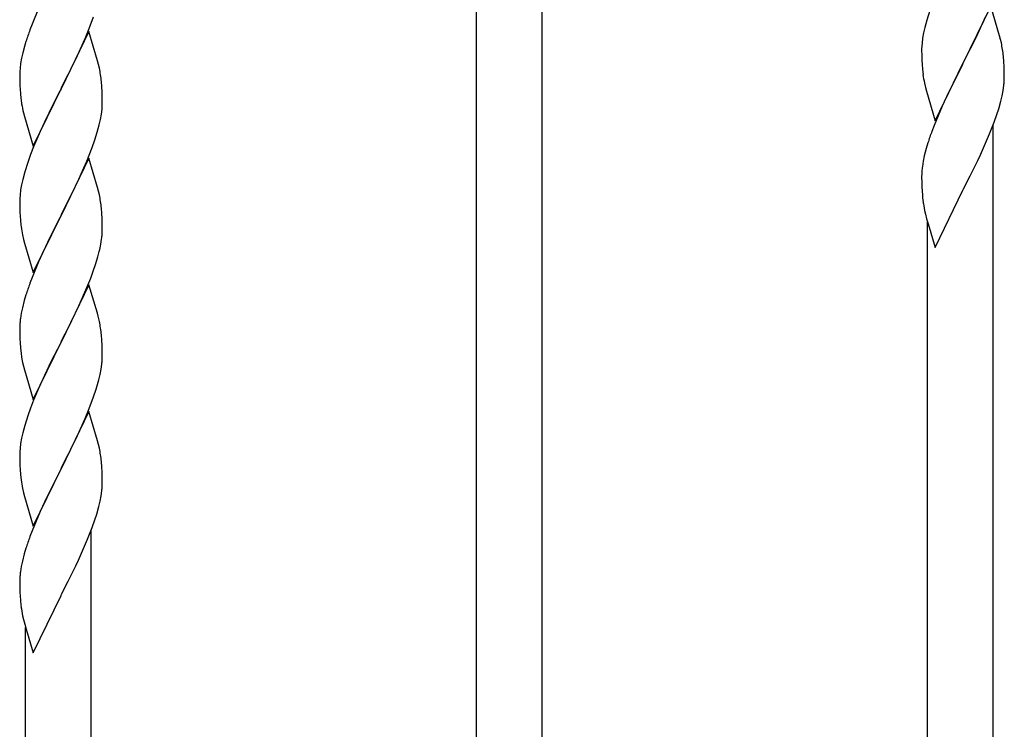
# Model space of a CAD drawing. Units: millimetres. Extents: x 0 to 8280, y 0 to 5795.
# Drawn here: x 5293 to 5549, y 1474 to 1658 of the extents above; entities that cross this region are included whole.
import ezdxf

# ---------------------------------------------------------------- set-up
doc = ezdxf.new("R2010")
doc.units = ezdxf.units.MM
doc.layers.add('YKK_A1', color=4, linetype='Continuous', lineweight=30)

msp = doc.modelspace()

# ---------------------------------------------------------------- linework, layer by layer
at = {"layer": 'YKK_A1', "linetype": 'Continuous'}
for p, q in [((5411.99, 1321.83), (5411.99, 1681.62)), ((5428.99, 1329.47), (5428.99, 1681.62)), ((5298.33, 1661.24), (5296.66, 1657.21)), ((5529.55, 1660.73), (5528.76, 1658.25)), ((5545.39, 1661.85), (5538.16, 1646.99)), ((5547.65, 1654.2), (5545.39, 1661.85)), ((5311.47, 1656.03), (5312.6, 1659.06)), ((5528.76, 1658.25), (5528.24, 1656.33)), ((5542.44, 1655.63), (5543.99, 1659.05)), ((5296.66, 1657.21), (5296.09, 1655.69)), ((5311.39, 1655.3), (5304.16, 1640.43)), ((5310.43, 1653.5), (5311.47, 1656.03)), ((5313.65, 1647.65), (5311.39, 1655.3)), ((5528.24, 1656.33), (5527.93, 1654.93)), ((5541.55, 1653.76), (5542.44, 1655.63)), ((5309.99, 1652.5), (5310.43, 1653.5)), ((5527.69, 1653.58), (5527.53, 1652.28)), ((5527.93, 1654.93), (5527.69, 1653.58)), ((5540.05, 1650.71), (5541.55, 1653.76)), ((5547.9, 1653.25), (5547.65, 1654.2)), ((5548.12, 1652.31), (5547.9, 1653.25)), ((5294.76, 1651.7), (5294.24, 1649.77)), ((5295.06, 1652.68), (5294.76, 1651.7)), ((5308.44, 1649.08), (5309.99, 1652.5)), ((5527.47, 1651.45), (5527.44, 1650.66)), ((5527.44, 1650.66), (5527.46, 1648.79)), ((5527.53, 1652.28), (5527.47, 1651.45)), ((5538.33, 1647.32), (5540.05, 1650.71)), ((5293.93, 1648.38), (5293.69, 1647.02)), ((5294.24, 1649.77), (5293.93, 1648.38)), ((5307.55, 1647.21), (5308.44, 1649.08)), ((5313.9, 1646.7), (5313.65, 1647.65)), ((5527.46, 1648.79), (5527.49, 1647.78)), ((5527.49, 1647.78), (5527.54, 1646.84)), ((5548.77, 1647.44), (5548.66, 1648.86)), ((5293.53, 1645.73), (5293.47, 1644.9)), ((5293.69, 1647.02), (5293.53, 1645.73)), ((5306.05, 1644.15), (5307.55, 1647.21)), ((5314.12, 1645.76), (5313.9, 1646.7)), ((5527.54, 1646.84), (5527.64, 1645.4)), ((5527.64, 1645.4), (5527.79, 1644.09)), ((5530.94, 1632.13), (5538.16, 1646.99)), ((5538, 1646.66), (5535, 1640.68)), ((5538.16, 1646.99), (5538, 1646.66)), ((5538.16, 1646.99), (5538.33, 1647.32)), ((5548.83, 1646.2), (5548.77, 1647.44)), ((5548.88, 1644.47), (5548.83, 1646.2)), ((5293.47, 1644.9), (5293.44, 1644.1)), ((5293.44, 1644.1), (5293.46, 1642.24)), ((5304.33, 1640.76), (5306.05, 1644.15)), ((5548.86, 1642.53), (5548.88, 1643.33)), ((5548.88, 1643.33), (5548.88, 1644.47)), ((5293.46, 1642.24), (5293.49, 1641.23)), ((5293.49, 1641.23), (5293.54, 1640.29)), ((5293.54, 1640.29), (5293.62, 1639.12)), ((5296.94, 1625.57), (5304.16, 1640.43)), ((5304.16, 1640.43), (5303.64, 1639.41)), ((5304.16, 1640.43), (5304.33, 1640.76)), ((5314.77, 1640.89), (5314.66, 1642.3)), ((5314.83, 1639.64), (5314.77, 1640.89)), ((5528.16, 1641.91), (5528.42, 1640.73)), ((5528.42, 1640.73), (5528.67, 1639.78)), ((5535, 1640.68), (5533.89, 1638.35)), ((5548.3, 1638.59), (5548.57, 1639.96)), ((5548.57, 1639.96), (5548.76, 1641.27)), ((5293.79, 1637.53), (5293.93, 1636.54)), ((5303.64, 1639.41), (5301, 1634.12)), ((5314.88, 1637.92), (5314.83, 1639.64)), ((5314.88, 1636.77), (5314.88, 1637.92)), ((5528.67, 1639.78), (5530.94, 1632.13)), ((5533.89, 1638.35), (5532.77, 1635.93)), ((5547.97, 1637.18), (5548.3, 1638.59)), ((5314.64, 1633.85), (5314.8, 1635.14)), ((5314.8, 1635.14), (5314.86, 1635.97)), ((5314.86, 1635.97), (5314.88, 1636.77)), ((5532.77, 1635.93), (5531.69, 1633.43)), ((5546.95, 1633.75), (5547.42, 1635.24)), ((5547.42, 1635.24), (5547.97, 1637.18)), ((5294.42, 1634.18), (5294.67, 1633.22)), ((5294.67, 1633.22), (5296.94, 1625.57)), ((5301, 1634.12), (5299.89, 1631.8)), ((5314.09, 1631.1), (5314.4, 1632.49)), ((5314.4, 1632.49), (5314.64, 1633.85)), ((5531.69, 1633.43), (5530.66, 1630.9)), ((5546.24, 1631.74), (5546.95, 1633.75)), ((5299.89, 1631.8), (5298.77, 1629.37)), ((5313.57, 1629.17), (5314.09, 1631.1)), ((5530.66, 1630.9), (5530.09, 1629.38)), ((5545.06, 1628.7), (5546.24, 1631.74)), ((5545.99, 1382.06), (5545.99, 1631.08)), ((5298.77, 1629.37), (5297.06, 1625.36)), ((5312.24, 1625.18), (5312.95, 1627.19)), ((5312.95, 1627.19), (5313.57, 1629.17)), ((5543.78, 1625.69), (5545.06, 1628.7)), ((5297.06, 1625.36), (5296.27, 1623.33)), ((5310.85, 1621.64), (5312.24, 1625.18)), ((5528.62, 1624.9), (5528.13, 1622.99)), ((5529.06, 1626.37), (5528.62, 1624.9)), ((5542.67, 1623.24), (5543.78, 1625.69)), ((5296.27, 1623.33), (5295.55, 1621.31)), ((5311.39, 1622.42), (5304.16, 1607.57)), ((5313.65, 1614.78), (5311.39, 1622.42)), ((5528.13, 1622.99), (5527.84, 1621.6)), ((5542, 1621.82), (5542.67, 1623.24)), ((5295.55, 1621.31), (5294.76, 1618.83)), ((5309.78, 1619.13), (5310.85, 1621.64)), ((5527.84, 1621.6), (5527.62, 1620.27)), ((5540.05, 1617.84), (5542, 1621.82)), ((5294.76, 1618.83), (5294.24, 1616.91)), ((5308.44, 1616.21), (5309.78, 1619.13)), ((5527.45, 1618.18), (5527.44, 1617.78)), ((5527.44, 1617.78), (5527.46, 1615.92)), ((5527.49, 1618.99), (5527.45, 1618.18)), ((5538.33, 1614.45), (5540.05, 1617.84)), ((5293.93, 1615.51), (5293.69, 1614.16)), ((5294.24, 1616.91), (5293.93, 1615.51)), ((5304.33, 1607.9), (5308.44, 1616.21)), ((5313.9, 1613.82), (5313.65, 1614.78)), ((5527.46, 1615.92), (5527.49, 1614.91)), ((5527.49, 1614.91), (5527.54, 1613.97)), ((5538.16, 1614.12), (5538.33, 1614.45)), ((5293.47, 1612.04), (5293.44, 1611.24)), ((5293.53, 1612.86), (5293.47, 1612.04)), ((5293.69, 1614.16), (5293.53, 1612.86)), ((5314.12, 1612.88), (5313.9, 1613.82)), ((5527.54, 1613.97), (5527.62, 1612.81)), ((5530.94, 1599.26), (5538.16, 1614.12)), ((5293.44, 1611.24), (5293.46, 1609.37)), ((5293.46, 1609.37), (5293.49, 1608.36)), ((5314.77, 1608.02), (5314.66, 1609.43)), ((5293.49, 1608.36), (5293.54, 1607.42)), ((5293.54, 1607.42), (5293.62, 1606.26)), ((5296.94, 1592.71), (5304.16, 1607.57)), ((5303.82, 1606.9), (5301.21, 1601.7)), ((5304.16, 1607.57), (5303.82, 1606.9)), ((5304.16, 1607.57), (5304.33, 1607.9)), ((5314.83, 1606.77), (5314.77, 1608.02)), ((5314.88, 1605.05), (5314.83, 1606.77)), ((5528.21, 1608.81), (5528.42, 1607.87)), ((5528.42, 1607.87), (5528.74, 1606.67)), ((5314.88, 1603.9), (5314.88, 1605.05)), ((5528.74, 1606.67), (5529.1, 1605.4)), ((5528.99, 1374.42), (5528.99, 1605.78)), ((5529.1, 1605.4), (5530.94, 1599.26)), ((5294.16, 1602.49), (5294.42, 1601.31)), ((5301.21, 1601.7), (5300.11, 1599.4)), ((5294.42, 1601.31), (5294.67, 1600.35)), ((5294.67, 1600.35), (5296.94, 1592.71)), ((5300.11, 1599.4), (5299.44, 1597.97)), ((5314.49, 1600.08), (5314.7, 1601.41)), ((5299.44, 1597.97), (5298.33, 1595.51)), ((5313.11, 1594.82), (5313.71, 1596.79)), ((5313.71, 1596.79), (5314.09, 1598.23)), ((5298.33, 1595.51), (5296.66, 1591.47)), ((5312.6, 1593.32), (5313.11, 1594.82)), ((5296.66, 1591.47), (5296.09, 1589.95)), ((5311.86, 1591.3), (5312.6, 1593.32)), ((5311.39, 1589.56), (5304.16, 1574.7)), ((5310.64, 1588.27), (5311.86, 1591.3)), ((5313.59, 1582.16), (5311.39, 1589.56)), ((5295.06, 1586.95), (5294.62, 1585.48)), ((5309.78, 1586.26), (5310.64, 1588.27)), ((5294.62, 1585.48), (5294.13, 1583.57)), ((5308.44, 1583.34), (5309.78, 1586.26)), ((5293.84, 1582.18), (5293.62, 1580.85)), ((5294.13, 1583.57), (5293.84, 1582.18)), ((5306.26, 1578.83), (5307.77, 1581.93)), ((5307.77, 1581.93), (5308.44, 1583.34)), ((5313.78, 1581.43), (5313.59, 1582.16)), ((5314.12, 1580.02), (5313.78, 1581.43)), ((5293.45, 1578.76), (5293.44, 1578.36)), ((5293.49, 1579.57), (5293.45, 1578.76)), ((5304.33, 1575.03), (5306.26, 1578.83)), ((5293.44, 1578.36), (5293.46, 1576.5)), ((5293.46, 1576.5), (5293.49, 1575.49)), ((5314.77, 1575.15), (5314.66, 1576.56)), ((5293.49, 1575.49), (5293.54, 1574.55)), ((5293.54, 1574.55), (5293.64, 1573.11)), ((5296.94, 1559.84), (5304.16, 1574.7)), ((5304, 1574.37), (5301.65, 1569.71)), ((5304.16, 1574.7), (5304, 1574.37)), ((5304.16, 1574.7), (5304.33, 1575.03)), ((5314.83, 1573.91), (5314.77, 1575.15)), ((5314.88, 1572.18), (5314.83, 1573.91)), ((5293.64, 1573.11), (5293.79, 1571.8)), ((5293.79, 1571.8), (5293.93, 1570.81)), ((5314.86, 1570.23), (5314.88, 1571.03)), ((5314.88, 1571.03), (5314.88, 1572.18)), ((5293.93, 1570.81), (5294.11, 1569.85)), ((5294.11, 1569.85), (5294.21, 1569.38)), ((5294.21, 1569.38), (5294.42, 1568.44)), ((5294.42, 1568.44), (5294.67, 1567.49)), ((5301.65, 1569.71), (5299.89, 1566.06)), ((5314.57, 1567.66), (5314.76, 1568.98)), ((5294.67, 1567.49), (5296.94, 1559.84)), ((5299.89, 1566.06), (5299.44, 1565.1)), ((5313.97, 1564.88), (5314.3, 1566.3)), ((5314.3, 1566.3), (5314.57, 1567.66)), ((5299.44, 1565.1), (5298.33, 1562.64)), ((5298.33, 1562.64), (5297.06, 1559.62)), ((5312.6, 1560.45), (5313.27, 1562.45)), ((5297.06, 1559.62), (5296.27, 1557.59)), ((5311.47, 1557.42), (5312.6, 1560.45)), ((5296.27, 1557.59), (5295.55, 1555.57)), ((5311.39, 1556.69), (5304.16, 1541.83)), ((5310.43, 1554.89), (5311.47, 1557.42)), ((5313.65, 1549.04), (5311.39, 1556.69)), ((5294.76, 1553.09), (5294.24, 1551.17)), ((5295.55, 1555.57), (5294.76, 1553.09)), ((5308.44, 1550.47), (5309.99, 1553.89)), ((5309.99, 1553.89), (5310.43, 1554.89)), ((5294.24, 1551.17), (5293.93, 1549.77)), ((5293.69, 1548.42), (5293.53, 1547.12)), ((5293.93, 1549.77), (5293.69, 1548.42)), ((5306.05, 1545.54), (5307.55, 1548.6)), ((5307.55, 1548.6), (5308.44, 1550.47)), ((5313.9, 1548.09), (5313.65, 1549.04)), ((5314.12, 1547.15), (5313.9, 1548.09)), ((5293.47, 1546.29), (5293.44, 1545.49)), ((5293.44, 1545.49), (5293.46, 1543.63)), ((5293.53, 1547.12), (5293.47, 1546.29)), ((5304.33, 1542.16), (5306.05, 1545.54)), ((5293.46, 1543.63), (5293.49, 1542.62)), ((5314.77, 1542.28), (5314.66, 1543.69)), ((5293.49, 1542.62), (5293.54, 1541.68)), ((5293.54, 1541.68), (5293.64, 1540.24)), ((5296.94, 1526.97), (5304.16, 1541.83)), ((5304, 1541.5), (5301, 1535.51)), ((5304.16, 1541.83), (5304, 1541.5)), ((5304.16, 1541.83), (5304.33, 1542.16)), ((5314.83, 1541.04), (5314.77, 1542.28)), ((5314.88, 1539.31), (5314.83, 1541.04)), ((5293.64, 1540.24), (5293.79, 1538.92)), ((5314.86, 1537.36), (5314.88, 1538.16)), ((5314.88, 1538.16), (5314.88, 1539.31)), ((5294.16, 1536.75), (5294.42, 1535.57)), ((5294.42, 1535.57), (5294.67, 1534.61)), ((5301, 1535.51), (5299.89, 1533.19)), ((5314.57, 1534.79), (5314.76, 1536.11)), ((5294.67, 1534.61), (5296.94, 1526.97)), ((5299.89, 1533.19), (5298.77, 1530.76)), ((5313.97, 1532.01), (5314.3, 1533.43)), ((5314.3, 1533.43), (5314.57, 1534.79)), ((5298.77, 1530.76), (5297.69, 1528.26)), ((5313.42, 1530.07), (5313.97, 1532.01)), ((5297.69, 1528.26), (5296.66, 1525.73)), ((5312.24, 1526.57), (5312.95, 1528.59)), ((5312.95, 1528.59), (5313.42, 1530.07)), ((5296.66, 1525.73), (5296.09, 1524.21)), ((5311.06, 1523.53), (5312.24, 1526.57)), ((5311.99, 1276.89), (5311.99, 1525.92)), ((5309.78, 1520.52), (5311.06, 1523.53)), ((5295.06, 1521.21), (5294.62, 1519.74)), ((5308.67, 1518.08), (5309.78, 1520.52)), ((5294.13, 1517.83), (5293.84, 1516.44)), ((5294.62, 1519.74), (5294.13, 1517.83)), ((5308, 1516.65), (5308.67, 1518.08)), ((5293.84, 1516.44), (5293.62, 1515.11)), ((5306.05, 1512.67), (5308, 1516.65)), ((5293.45, 1513.01), (5293.44, 1512.62)), ((5293.44, 1512.62), (5293.46, 1510.76)), ((5293.49, 1513.83), (5293.45, 1513.01)), ((5304.33, 1509.29), (5306.05, 1512.67)), ((5293.46, 1510.76), (5293.49, 1509.75)), ((5293.49, 1509.75), (5293.54, 1508.81)), ((5293.54, 1508.81), (5293.62, 1507.65)), ((5296.94, 1494.1), (5304.16, 1508.96)), ((5304.16, 1508.96), (5304.33, 1509.29)), ((5294.21, 1503.64), (5294.42, 1502.7)), ((5294.42, 1502.7), (5294.74, 1501.5)), ((5294.74, 1501.5), (5295.1, 1500.24)), ((5294.99, 1269.25), (5294.99, 1500.62)), ((5295.1, 1500.24), (5296.94, 1494.1))]:
    msp.add_line(p, q, dxfattribs=at)
for centre, radius, start, end in [((5370.69, 1628.44), 79.42, 159.9344, 162.2261), ((5506.64, 1643.6), 42.38, 9.5641, 11.8559), ((5503.85, 1644), 45.07, 6.1841, 8.4759), ((5272.53, 1637.05), 42.49, 9.5359, 11.8277), ((5269.93, 1637.44), 45, 6.1963, 8.4881), ((5582.39, 1652.25), 55.21, 188.4999, 190.7916), ((5517.43, 1644.52), 31.5, 354.0735, 356.3652), ((5333.45, 1642.58), 39.98, 184.9569, 187.2487), ((5353.3, 1647.61), 60.39, 190.5595, 192.8513), ((5604.73, 1602.13), 79.46, 159.9431, 162.2349), ((5559.48, 1616.38), 32.09, 173.0414, 175.3331), ((5272.65, 1604.17), 42.37, 9.5672, 11.859), ((5567.46, 1616.26), 39.99, 184.955, 187.2468), ((5269.93, 1604.57), 45, 6.1963, 8.4881), ((5588.25, 1620.51), 61.18, 188.738, 191.0297), ((5333.57, 1609.71), 40.1, 184.9379, 187.2297), ((5348.34, 1612.82), 55.16, 188.5086, 190.8003), ((5282.77, 1605.43), 32.18, 352.8335, 355.1252), ((5284.61, 1604.42), 30.27, 356.7243, 359.016), ((5267.92, 1609.15), 47.45, 346.6856, 348.9773), ((5370.69, 1562.7), 79.42, 159.9344, 162.2261), ((5325.43, 1576.96), 32.04, 173.0323, 175.3241), ((5272.65, 1571.31), 42.37, 9.5672, 11.859), ((5269.8, 1571.71), 45.12, 6.176, 8.4678), ((5283.44, 1572.23), 31.49, 354.0716, 356.3633), ((5252.87, 1581.16), 63.23, 342.7842, 345.076), ((5272.64, 1538.44), 42.38, 9.5641, 11.8559), ((5269.85, 1538.84), 45.07, 6.1841, 8.4759), ((5348.39, 1547.08), 55.21, 188.4999, 190.7916), ((5283.43, 1539.36), 31.5, 354.0735, 356.3652), ((5370.73, 1496.96), 79.46, 159.9431, 162.2349), ((5325.48, 1511.22), 32.09, 173.0414, 175.3331), ((5333.46, 1511.1), 39.99, 184.955, 187.2468), ((5354.25, 1515.35), 61.18, 188.738, 191.0297)]:
    msp.add_arc(centre, radius, start, end, dxfattribs=at)

doc.saveas('drawing.dxf')
